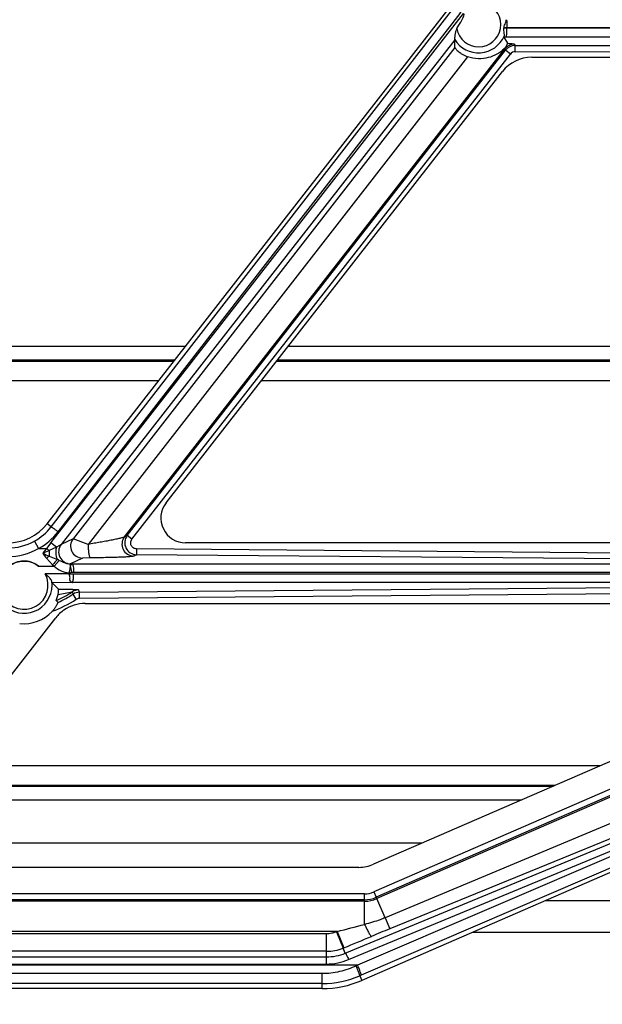
# Model space of a CAD drawing. Units: inches. Extents: x 0 to 17, y 0 to 11.
# Drawn here: x 13 to 13.4, y 6.9 to 7.5 of the extents above; entities that cross this region are included whole.
import ezdxf
from ezdxf.enums import TextEntityAlignment as Align

# ---------------------------------------------------------------- set-up
doc = ezdxf.new("R2010")
doc.units = ezdxf.units.IN
doc.header["$LTSCALE"] = 0.935
doc.header["$MEASUREMENT"] = 0
doc.layers.get('0').update_dxf_attribs({"linetype": 'CONTINUOUS'})
doc.layers.add('02___PRT_ALL_AXES', color=7, linetype='CONTINUOUS')
doc.styles.get("Standard").update_dxf_attribs({"font": 'bluprnt.ttf'})
doc.dimstyles.new('DIMSTYLE_1', dxfattribs={"dimtxt": 0.125, "dimasz": 0.1875, "dimexe": 0.125, "dimexo": 0.0625, "dimgap": 0.0625, "dimtad": 0, "dimtih": 1, "dimtoh": 1, "dimlfac": 8, "dimzin": 4, "dimdsep": 46, "dimtxsty": 'Standard', "dimblk": 'CLOSED', "dimblk1": 'CLOSED', "dimblk2": 'CLOSED', "dimcen": 0.09, "dimadec": 3, "dimazin": 1, "dimtfac": 1, "dimtdec": 3, "dimtofl": 0, "dimtmove": 0, "dimatfit": 3, "dimldrblk": 'CLOSED', "dimfxl": 0, "dimtolj": 1, "dimtzin": 4, "dimarcsym": 0})

# ---------------------------------------------------------------- blocks, each defined once
blk = doc.blocks.new('_CLOSED')
at = {"color": 0, "linetype": 'ByBlock'}
for p, q in [((0, 0), (-1, 0.1667)), ((-1, 0.1667), (-1, -0.1667)), ((-1, -0.1667), (0, 0)), ((-1, 0), (0, 0))]:
    blk.add_line(p, q, dxfattribs=at)
blk = doc.blocks.new('*D7')
at = {"color": 7, "linetype": 'Continuous'}
for p, q in [((15.43887, 6.8782), (15.43887, 7.3782)), ((12.95373, 6.8782), (15.56387, 6.8782)), ((12.95373, 6.67508), (15.56387, 6.67508)), ((15.43887, 6.67508), (15.43887, 6.32971)), ((15.43887, 6.32971), (15.62637, 6.32971))]:
    blk.add_line(p, q, dxfattribs=at)
at = {"color": 7, "linetype": 'Continuous', "xscale": 0.1875, "yscale": 0.1875, "zscale": 0.1875}
for p, rotation in [((15.43887, 6.8782), 270), ((15.43887, 6.67508), 90)]:
    blk.add_blockref('_CLOSED', p, dxfattribs=dict(at, rotation=rotation))
at = {"color": 7, "linetype": 'Continuous'}
for s, p, p2 in [('1.63', (15.68887, 6.26721), (16.08887, 6.26721)), ('[', (15.68887, 6.07971), (15.78887, 6.07971)), (']', (16.18887, 6.07971), (16.28887, 6.07971)), ('41,3', (15.78887, 6.07971), (16.18887, 6.07971)), ('REF', (15.68887, 5.89221), (15.98887, 5.89221))]:
    blk.add_text(s, height=0.125, dxfattribs=at).set_placement(p, p2, align=Align.FIT)
blk = doc.blocks.new('*D8')
at = {"color": 7, "linetype": 'Continuous'}
for p, q in [((13.93196, 6.67508), (13.93196, 7.17508)), ((12.95373, 6.67508), (14.05696, 6.67508)), ((12.95655, 6.55014), (14.05696, 6.55014)), ((13.93196, 6.55014), (13.93196, 6.05768)), ((13.93196, 6.05768), (14.11946, 6.05768))]:
    blk.add_line(p, q, dxfattribs=at)
at = {"color": 7, "linetype": 'Continuous', "xscale": 0.1875, "yscale": 0.1875, "zscale": 0.1875}
for p, rotation in [((13.93196, 6.67508), 270), ((13.93196, 6.55014), 90)]:
    blk.add_blockref('_CLOSED', p, dxfattribs=dict(at, rotation=rotation))
at = {"color": 7, "linetype": 'Continuous'}
for s, p, p2 in [('1.00', (14.18196, 5.99518), (14.58196, 5.99518)), ('[', (14.18196, 5.80768), (14.28196, 5.80768)), (']', (14.68196, 5.80768), (14.78196, 5.80768)), ('25,4', (14.28196, 5.80768), (14.68196, 5.80768)), ('REF', (14.18196, 5.62018), (14.48196, 5.62018))]:
    blk.add_text(s, height=0.125, dxfattribs=at).set_placement(p, p2, align=Align.FIT)

msp = doc.modelspace()

# ---------------------------------------------------------------- linework, layer by layer
at = {"color": 7, "linetype": 'Continuous'}
for p, q in [((13.04232, 7.18668), (13.52119, 7.80093)), ((13.29902, 7.4917), (13.29906, 7.49153)), ((13.29908, 7.48672), (13.29906, 7.49153)), ((13.33001, 7.49311), (13.33021, 7.49384)), ((13.33001, 7.49311), (13.33222, 7.48933)), ((13.34747, 7.48052), (13.63717, 7.48052)), ((13.11726, 7.19987), (13.32904, 7.47151)), ((13.12929, 7.29823), (12.36381, 7.29823)), ((13.6548, 7.29823), (13.19394, 7.29823)), ((12.3709, 7.28913), (13.12219, 7.28913)), ((13.18685, 7.28913), (13.64775, 7.28913)), ((13.54755, 7.17464), (13.12958, 7.17464)), ((13.05689, 7.16021), (13.05771, 7.15609)), ((13.05597, 7.15583), (13.05683, 7.15583)), ((13.05597, 7.15523), (13.05683, 7.15523)), ((13.04949, 7.14356), (13.04953, 7.14553)), ((13.04812, 7.13831), (13.0492, 7.14208)), ((13.0492, 7.14208), (13.04949, 7.14356)), ((13.0663, 7.13652), (13.5508, 7.13652)), ((12.97424, 7.03308), (13.04786, 7.12751)), ((13.55703, 7.10656), (13.24795, 6.9722)), ((13.61221, 7.06068), (13.24047, 6.89907)), ((13.36228, 7.0219), (12.96952, 7.0219)), ((12.9693, 7.0128), (13.34134, 7.0128)), ((13.27857, 6.98552), (12.97077, 6.98552)), ((13.23863, 6.97027), (12.99267, 6.97027)), ((13.22496, 6.92984), (13.22475, 6.92981)), ((15.18167, 6.92927), (13.30992, 6.92927)), ((13.21555, 6.89389), (12.97705, 6.89389))]:
    msp.add_line(p, q, dxfattribs=at)
at = {"color": 9, "linetype": 'Continuous'}
for p, q in [((13.04482, 7.18473), (13.5221, 7.80022)), ((13.0447, 7.17475), (13.30452, 7.50802)), ((13.04925, 7.18163), (13.30235, 7.50802)), ((13.67689, 7.49873), (13.32999, 7.49873)), ((13.33006, 7.4993), (13.67689, 7.4993)), ((13.33183, 7.49873), (13.33183, 7.4993)), ((13.29906, 7.49153), (13.05114, 7.17353)), ((13.33152, 7.49311), (13.33001, 7.49311)), ((13.67479, 7.49311), (13.33152, 7.49311)), ((13.29908, 7.48672), (13.05867, 7.17715)), ((13.09101, 7.17842), (13.33065, 7.4858)), ((13.33017, 7.48591), (13.33065, 7.4858)), ((13.33065, 7.4858), (13.33108, 7.48491)), ((13.33653, 7.48869), (13.33697, 7.4878)), ((13.33697, 7.4878), (13.66341, 7.48878)), ((13.33698, 7.48399), (13.33697, 7.4878)), ((13.30712, 7.48087), (13.06824, 7.17372)), ((13.09281, 7.17929), (13.33108, 7.48491)), ((13.09577, 7.17692), (13.33404, 7.48255)), ((13.33404, 7.48255), (13.33108, 7.48491)), ((13.33698, 7.48399), (13.66342, 7.48497)), ((13.12265, 7.28972), (12.37044, 7.28972)), ((13.6482, 7.28972), (13.18731, 7.28972)), ((12.3805, 7.27683), (13.1126, 7.27683)), ((13.17725, 7.27683), (13.63821, 7.27683)), ((13.04482, 7.18473), (13.04232, 7.18668)), ((13.03429, 7.17571), (13.037, 7.17114)), ((13.05867, 7.17715), (13.05114, 7.17353)), ((13.06824, 7.17372), (13.05867, 7.17715)), ((13.09281, 7.17929), (13.09101, 7.17842)), ((13.09577, 7.17692), (13.09281, 7.17929)), ((13.037, 7.17114), (13.04188, 7.17114)), ((13.04188, 7.17114), (13.03956, 7.16808)), ((13.0447, 7.17475), (13.04188, 7.17114)), ((13.0482, 7.1719), (13.0436, 7.16977)), ((13.0482, 7.1719), (13.0447, 7.17475)), ((13.05114, 7.17353), (13.0482, 7.1719)), ((13.09868, 7.17087), (13.09865, 7.16719)), ((13.58372, 7.16671), (13.09868, 7.17087)), ((13.04202, 7.16492), (13.04577, 7.16087)), ((13.04368, 7.16633), (13.04881, 7.16415)), ((13.05001, 7.16363), (13.04685, 7.15989)), ((13.06453, 7.16507), (13.057, 7.16145)), ((13.06957, 7.16527), (13.06453, 7.16507)), ((13.09865, 7.16719), (13.09686, 7.16633)), ((13.58369, 7.16303), (13.09865, 7.16719)), ((13.0569, 7.16141), (13.05689, 7.16024)), ((13.057, 7.16145), (13.0569, 7.16141)), ((13.0569, 7.16141), (13.05817, 7.1614)), ((13.05817, 7.1614), (13.57691, 7.1614)), ((13.05597, 7.15523), (13.05597, 7.15583)), ((13.05683, 7.15583), (13.05771, 7.15609)), ((13.05683, 7.15523), (13.05683, 7.15583)), ((13.05771, 7.15609), (13.05898, 7.15616)), ((13.05898, 7.15616), (13.57773, 7.15616)), ((13.57773, 7.15487), (13.05898, 7.15487)), ((13.57691, 7.14963), (13.05817, 7.14963)), ((13.06269, 7.14356), (13.5837, 7.14802)), ((13.06272, 7.13975), (13.58373, 7.14421)), ((13.0492, 7.14208), (13.05818, 7.14381)), ((13.05818, 7.14381), (13.05869, 7.14237)), ((13.06072, 7.13916), (13.05869, 7.14237)), ((13.06272, 7.13975), (13.06269, 7.14356)), ((13.59303, 7.10474), (13.24802, 6.95477)), ((13.59452, 7.10137), (13.24952, 6.9514)), ((13.59489, 7.10053), (13.24988, 6.95055)), ((13.60165, 7.06496), (13.23784, 6.90865)), ((13.60389, 7.05868), (13.24007, 6.90236)), ((13.39058, 7.03421), (12.97512, 7.03421)), ((13.47451, 7.03035), (13.25523, 6.93856)), ((12.96946, 7.02131), (13.36092, 7.02131)), ((13.47812, 7.02163), (13.25809, 6.93155)), ((13.23009, 6.91624), (13.47908, 7.01935)), ((13.23222, 6.91217), (13.48121, 7.01528)), ((13.24229, 6.95357), (12.95982, 6.95357)), ((13.24229, 6.93437), (13.24229, 6.95357)), ((13.24802, 6.95477), (13.24952, 6.9514)), ((13.24229, 6.94897), (12.9589, 6.94897)), ((13.24229, 6.94989), (12.95982, 6.94989)), ((13.24988, 6.95055), (13.24952, 6.9514)), ((13.25523, 6.93856), (13.24988, 6.95055)), ((15.15945, 6.94927), (13.35593, 6.94927)), ((13.25523, 6.93856), (13.25809, 6.93155)), ((13.22475, 6.92979), (12.95734, 6.92984)), ((13.21822, 6.92842), (12.95862, 6.92842)), ((13.21822, 6.90939), (13.21822, 6.92842)), ((13.2245, 6.92971), (13.22878, 6.91945)), ((13.22496, 6.92984), (13.22922, 6.91963)), ((13.21822, 6.91738), (12.95862, 6.91738)), ((13.22922, 6.91963), (13.22878, 6.91945)), ((13.23009, 6.91624), (13.22878, 6.91945)), ((13.23784, 6.90865), (12.93633, 6.90865)), ((12.95512, 6.91387), (13.21822, 6.91387)), ((12.95512, 6.90939), (13.21822, 6.90939)), ((13.23784, 6.90865), (13.23696, 6.90823)), ((13.21555, 6.90332), (12.97705, 6.90332)), ((13.21555, 6.89389), (13.21555, 6.90332)), ((13.24007, 6.90236), (13.2392, 6.90199)), ((13.21555, 6.8971), (12.97705, 6.8971)), ((13.2392, 6.90199), (13.24047, 6.89907))]:
    msp.add_line(p, q, dxfattribs=at)
for centre, radius, start, end in [((13.31405, 7.50102), 0.01394, 190.32233, 150.3227), ((13.31405, 7.50102), 0.01769, 211.80299, 336.04397), ((13.33657, 7.48118), 0.00751, 90.24813, 142.02547), ((13.337, 7.4803), 0.0075, 90.20895, 142.03869), ((13.33699, 7.48024), 0.00375, 90.1693, 142.05238), ((13.01767, 7.20576), 0.03434, 298.93698, 322.23286), ((13.01767, 7.20611), 0.03996, 298.92221, 322.20846), ((13.01768, 7.20577), 0.03435, 269.99074, 298.92179), ((13.09874, 7.17469), 0.0075, 142.17959, 269.31979), ((13.01765, 7.20498), 0.03899, 270.03671, 299.75803), ((12.96412, 7.35366), 0.20033, 292.12368, 293.37576), ((12.97658, 7.08712), 0.10641, 50.9607, 52.14478), ((13.06723, 7.16859), 0.02366, 177.15188, 185.49354), ((13.09314, 7.20722), 0.06635, 216.15567, 219.60752), ((13.43022, 8.08281), 0.99466, 246.87416, 247.13177), ((13.19604, 6.98465), 0.23711, 129.98543, 130.51176), ((13.6958, 6.56167), 0.88407, 137.04015, 137.32997), ((13.00659, 7.0651), 0.10768, 66.21885, 66.91154), ((13.06757, 7.18368), 0.03155, 226.31228, 228.96259), ((13.06228, 7.13752), 0.00751, 90.5427, 123.10845), ((12.3985, 6.92731), 0.69851, 18.03499, 18.16151), ((13.01752, 7.20615), 0.07972, 290.58796, 302.81933), ((13.01758, 7.20608), 0.07433, 294.26502, 303.10892), ((13.01757, 7.2061), 0.07585, 294.67107, 302.82848), ((13.06276, 7.13606), 0.0075, 90.51426, 122.83557), ((13.24229, 6.96794), 0.01437, 269.98683, 293.50822), ((13.24229, 6.96802), 0.01813, 269.99864, 293.4921), ((13.24229, 6.96799), 0.01902, 269.99203, 293.52437), ((11.91177, 11.98564), 5.22356, 284.56018, 284.75665), ((14.0445, 5.01102), 2.0753, 112.26776, 112.61268), ((11.77569, 10.46823), 3.83475, 292.27436, 292.55442), ((13.21821, 6.9453), 0.02792, 270.02977, 292.2404), ((13.21822, 6.94484), 0.03097, 270.00091, 292.53659), ((13.21822, 6.94597), 0.03658, 269.99982, 292.49533), ((13.21553, 6.95691), 0.05981, 270.01791, 293.31385)]:
    msp.add_arc(centre, radius, start, end, dxfattribs=at)
at = {"color": 7, "linetype": 'Continuous'}
for centre, radius, start, end in [((13.31518, 7.50102), 0.01499, 351.21487, 353.43233), ((13.01767, 7.20589), 0.03125, 270, 322.05969), ((12.9067, 6.99924), 0.19835, 44.06129, 44.51847), ((13.21555, 6.95639), 0.0625, 270, 293.49513)]:
    msp.add_arc(centre, radius, start, end, dxfattribs=at)
for centre, major_axis, ratio, start_param, end_param in [((13.2348, 7.41824), (0.06994, 0.08972), 0.049446, -0.425671, 0.038529), ((13.34747, 7.45714), (0.02337, 0), 1, 1.570796, 2.479409), ((13.12958, 7.19027), (0.01562, 0), 1, 2.479409, 4.712389), ((13.0663, 7.11314), (0, 0.02337), 1, 0.607243, 0.908613), ((13.0663, 7.11314), (0.02337, 0), 1, 1.570796, 2.178039), ((13.0278, 7.14791), (0, 0.02416), 1, -3.254636, -2.316387), ((13.23863, 6.99364), (0.02337, 0), 1, -1.570796, -1.16073)]:
    msp.add_ellipse(centre, major_axis=major_axis, ratio=ratio, start_param=start_param, end_param=end_param, dxfattribs=at)
for points, knots in [([(13.33006, 7.4993), (13.33012, 7.4998), (13.33039, 7.50074), (13.33092, 7.50202), (13.33133, 7.50313), (13.33148, 7.50385), (13.33145, 7.50416)], [0, 0, 0, 0, 0.29608, 0.573626, 0.815516, 1, 1, 1, 1]), ([(13.30033, 7.49852), (13.29997, 7.49793), (13.29952, 7.49662), (13.29918, 7.49498), (13.29902, 7.49372), (13.29896, 7.49289), (13.29894, 7.49228), (13.29897, 7.4919), (13.29899, 7.49175), (13.29902, 7.4917)], [0, 0, 0, 0, 0.295516, 0.581141, 0.715131, 0.837063, 0.936941, 0.974225, 1, 1, 1, 1]), ([(13.33021, 7.49384), (13.33031, 7.49412), (13.33033, 7.49483), (13.33016, 7.49597), (13.32992, 7.49728), (13.32991, 7.49824), (13.32999, 7.49873)], [0, 0, 0, 0, 0.18349, 0.42238, 0.700768, 1, 1, 1, 1]), ([(13.29908, 7.48672), (13.29908, 7.48668), (13.29912, 7.48658), (13.29922, 7.48641), (13.29937, 7.48618), (13.2997, 7.48577), (13.30026, 7.48514), (13.30114, 7.48431), (13.30228, 7.48339), (13.30423, 7.48209), (13.30592, 7.4813), (13.30712, 7.48087)], [0, 0, 0, 0, 0.011702, 0.031196, 0.058591, 0.093788, 0.186548, 0.307189, 0.452791, 0.619974, 1, 1, 1, 1]), ([(13.33017, 7.48591), (13.3288, 7.48453), (13.32564, 7.48218), (13.32004, 7.47995), (13.31368, 7.47926), (13.30929, 7.4801), (13.30712, 7.48087)], [0, 0, 0, 0, 0.235503, 0.469826, 0.721993, 1, 1, 1, 1]), ([(13.33017, 7.48591), (13.33066, 7.4864), (13.33131, 7.48722), (13.33188, 7.48824), (13.33211, 7.48874), (13.3322, 7.489), (13.33224, 7.48919), (13.33224, 7.4893), (13.33222, 7.48933)], [0, 0, 0, 0, 0.512947, 0.76853, 0.857769, 0.925508, 0.972453, 1, 1, 1, 1]), ([(13.05597, 7.15583), (13.05602, 7.15582), (13.05612, 7.15583), (13.05629, 7.15592), (13.05642, 7.15618), (13.05651, 7.15654), (13.05658, 7.15708), (13.05668, 7.1577), (13.05681, 7.15836), (13.05692, 7.15893), (13.05701, 7.15954), (13.05698, 7.15999), (13.05689, 7.16024)], [0, 0, 0, 0, 0.030509, 0.058303, 0.122658, 0.204794, 0.295618, 0.46357, 0.605654, 0.725731, 0.827798, 1, 1, 1, 1]), ([(13.05817, 7.14963), (13.05804, 7.14965), (13.05777, 7.1498), (13.05739, 7.15016), (13.057, 7.15052), (13.05675, 7.15094), (13.05665, 7.15132), (13.05667, 7.15174), (13.05674, 7.15236), (13.05681, 7.15321), (13.05649, 7.15425), (13.05616, 7.1549), (13.05597, 7.15523)], [0, 0, 0, 0, 0.057984, 0.139675, 0.247427, 0.304964, 0.364505, 0.42958, 0.501186, 0.656538, 0.824686, 1, 1, 1, 1]), ([(13.04555, 7.13152), (13.04578, 7.13178), (13.04624, 7.1323), (13.04689, 7.13311), (13.0475, 7.13394), (13.04804, 7.13477), (13.04845, 7.13546), (13.04873, 7.13599), (13.04891, 7.13634), (13.04905, 7.13665), (13.04914, 7.13688), (13.0492, 7.13702), (13.04922, 7.13709), (13.04923, 7.13714), (13.04924, 7.13717), (13.04923, 7.13718)], [0, 0, 0, 0, 0.153843, 0.307227, 0.458904, 0.606622, 0.74631, 0.811133, 0.870416, 0.921526, 0.961819, 0.977098, 0.98871, 0.996373, 1, 1, 1, 1])]:
    msp.add_open_spline(points, degree=3, knots=knots, dxfattribs=at)
at = {"color": 9, "linetype": 'Continuous'}
for points, knots in [([(13.33156, 7.50416), (13.33173, 7.50349), (13.3318, 7.50234), (13.33181, 7.50072), (13.33183, 7.49979), (13.33183, 7.4993)], [0, 0, 0, 0, 0.424803, 0.702556, 1, 1, 1, 1]), ([(13.33152, 7.49311), (13.33154, 7.49313), (13.33156, 7.49318), (13.33159, 7.49328), (13.33161, 7.49344), (13.33166, 7.49373), (13.3317, 7.49421), (13.33174, 7.4949), (13.33178, 7.49573), (13.33182, 7.49702), (13.33183, 7.49804), (13.33183, 7.49873)], [0, 0, 0, 0, 0.010874, 0.030029, 0.057589, 0.09339, 0.188742, 0.313126, 0.462082, 0.630838, 1, 1, 1, 1]), ([(13.33222, 7.48933), (13.33281, 7.48929), (13.33364, 7.48922), (13.33467, 7.48912), (13.33528, 7.48904), (13.33577, 7.48896), (13.33615, 7.48888), (13.33639, 7.4888), (13.33651, 7.48873), (13.33653, 7.48869)], [0, 0, 0, 0, 0.402097, 0.568441, 0.709409, 0.823639, 0.909962, 0.968096, 1, 1, 1, 1]), ([(13.04482, 7.18473), (13.04484, 7.18473), (13.04489, 7.18471), (13.04498, 7.18467), (13.04511, 7.1846), (13.04536, 7.18445), (13.04574, 7.1842), (13.04629, 7.18383), (13.04694, 7.18336), (13.04794, 7.18263), (13.04872, 7.18204), (13.04925, 7.18163)], [0, 0, 0, 0, 0.01059, 0.029504, 0.056798, 0.092295, 0.186954, 0.310653, 0.459167, 0.62798, 1, 1, 1, 1]), ([(13.05867, 7.17715), (13.05784, 7.17607), (13.05677, 7.17337), (13.05754, 7.16914), (13.06039, 7.16592), (13.06316, 7.16509), (13.06453, 7.16507)], [0, 0, 0, 0, 0.249664, 0.500009, 0.750348, 1, 1, 1, 1]), ([(13.09101, 7.17842), (13.09089, 7.17834), (13.09054, 7.1782), (13.08991, 7.17799), (13.08905, 7.17774), (13.08757, 7.17737), (13.08538, 7.17687), (13.08243, 7.17626), (13.07915, 7.17563), (13.07565, 7.17498), (13.07199, 7.17434), (13.0695, 7.17393), (13.06824, 7.17372)], [0, 0, 0, 0, 0.01871, 0.047919, 0.086396, 0.132888, 0.24508, 0.376374, 0.520902, 0.674849, 0.835313, 1, 1, 1, 1]), ([(13.09101, 7.17842), (13.09018, 7.17734), (13.0891, 7.17465), (13.08987, 7.17041), (13.09271, 7.16718), (13.09549, 7.16635), (13.09686, 7.16633)], [0, 0, 0, 0, 0.249661, 0.500008, 0.750349, 1, 1, 1, 1]), ([(13.09868, 7.17087), (13.09799, 7.17087), (13.09659, 7.17128), (13.09516, 7.1729), (13.09479, 7.17503), (13.09535, 7.17638), (13.09577, 7.17692)], [0, 0, 0, 0, 0.250035, 0.499989, 0.749957, 1, 1, 1, 1]), ([(13.0482, 7.1719), (13.0476, 7.17001), (13.04757, 7.16718), (13.04852, 7.16472), (13.04881, 7.16415)], [0, 0, 0, 0, 0.755626, 1, 1, 1, 1]), ([(13.05114, 7.17353), (13.05031, 7.17245), (13.04924, 7.16975), (13.05001, 7.16552), (13.05286, 7.1623), (13.05563, 7.16147), (13.057, 7.16145)], [0, 0, 0, 0, 0.249664, 0.500008, 0.750347, 1, 1, 1, 1]), ([(13.06824, 7.17372), (13.06821, 7.1727), (13.06824, 7.17077), (13.06845, 7.16848), (13.06873, 7.16695), (13.06897, 7.16612), (13.06921, 7.16556), (13.06945, 7.1653), (13.06957, 7.16527)], [0, 0, 0, 0, 0.350681, 0.662736, 0.788385, 0.887506, 0.957305, 1, 1, 1, 1]), ([(13.05001, 7.16363), (13.05053, 7.1634), (13.0516, 7.16291), (13.05323, 7.16216), (13.05499, 7.16157), (13.05626, 7.16141), (13.0569, 7.16141)], [0, 0, 0, 0, 0.237621, 0.481652, 0.737776, 1, 1, 1, 1]), ([(13.09686, 7.16633), (13.09673, 7.16627), (13.09637, 7.16618), (13.09571, 7.16607), (13.0948, 7.16597), (13.09367, 7.16587), (13.09233, 7.16577), (13.09021, 7.16565), (13.0872, 7.16553), (13.08324, 7.16541), (13.07891, 7.16533), (13.07431, 7.16528), (13.07117, 7.16527), (13.06957, 7.16527)], [0, 0, 0, 0, 0.015289, 0.040033, 0.07371, 0.115615, 0.164928, 0.220814, 0.34931, 0.495533, 0.655104, 0.82437, 1, 1, 1, 1]), ([(13.04685, 7.15989), (13.04814, 7.1588), (13.05095, 7.15685), (13.05429, 7.15596), (13.05597, 7.15583)], [0, 0, 0, 0, 0.500515, 1, 1, 1, 1]), ([(13.05689, 7.16024), (13.05711, 7.16052), (13.05742, 7.16091), (13.05787, 7.16128), (13.05807, 7.16139), (13.05817, 7.1614)], [0, 0, 0, 0, 0.619366, 0.838823, 1, 1, 1, 1]), ([(13.05817, 7.1614), (13.05824, 7.16138), (13.05837, 7.16122), (13.05851, 7.16088), (13.05864, 7.16038), (13.05881, 7.15944), (13.05894, 7.15802), (13.05898, 7.15681), (13.05898, 7.15616)], [0, 0, 0, 0, 0.040283, 0.10769, 0.204008, 0.32737, 0.639208, 1, 1, 1, 1]), ([(13.05898, 7.15487), (13.0588, 7.15487), (13.05843, 7.15488), (13.05796, 7.15491), (13.0576, 7.15495), (13.05732, 7.15499), (13.05709, 7.15506), (13.05683, 7.15514), (13.05683, 7.15523)], [0, 0, 0, 0, 0.249355, 0.502682, 0.626722, 0.74487, 0.872452, 1, 1, 1, 1]), ([(13.05817, 7.14963), (13.05824, 7.14965), (13.05837, 7.14982), (13.05851, 7.15015), (13.05864, 7.15065), (13.05881, 7.15159), (13.05894, 7.15302), (13.05898, 7.15423), (13.05898, 7.15487)], [0, 0, 0, 0, 0.040324, 0.107748, 0.204069, 0.327429, 0.63924, 1, 1, 1, 1]), ([(13.25523, 6.93856), (13.25418, 6.93812), (13.24996, 6.93646), (13.2456, 6.93517), (13.24229, 6.93437)], [0, 0, 0, 0, 0.250282, 1, 1, 1, 1]), ([(13.24229, 6.93437), (13.24274, 6.93336), (13.24341, 6.93191), (13.24431, 6.9301), (13.24491, 6.92899), (13.24543, 6.92809), (13.24587, 6.92742), (13.24619, 6.92701), (13.24641, 6.92683), (13.2465, 6.92679), (13.24654, 6.92678)], [0, 0, 0, 0, 0.379209, 0.545969, 0.690903, 0.810846, 0.902965, 0.965683, 0.986115, 1, 1, 1, 1]), ([(13.22475, 6.92979), (13.22424, 6.92958), (13.22346, 6.92924), (13.22238, 6.92894), (13.22129, 6.92869), (13.2199, 6.92847), (13.21878, 6.92842), (13.21822, 6.92842)], [0, 0, 0, 0, 0.249974, 0.374997, 0.50009, 0.750018, 1, 1, 1, 1]), ([(13.23009, 6.91624), (13.23014, 6.91623), (13.23024, 6.91611), (13.23041, 6.91589), (13.23063, 6.91552), (13.23089, 6.91503), (13.23119, 6.91444), (13.23165, 6.91348), (13.23199, 6.91271), (13.23222, 6.91217)], [0, 0, 0, 0, 0.031694, 0.093913, 0.186454, 0.307343, 0.453383, 0.621076, 1, 1, 1, 1]), ([(13.24007, 6.90236), (13.24009, 6.90238), (13.2401, 6.90246), (13.24009, 6.90259), (13.24005, 6.90278), (13.23997, 6.90314), (13.2398, 6.90371), (13.23952, 6.90451), (13.23917, 6.90545), (13.23862, 6.90685), (13.23816, 6.90792), (13.23784, 6.90865)], [0, 0, 0, 0, 0.011867, 0.032097, 0.060999, 0.098404, 0.197524, 0.32569, 0.477129, 0.64568, 1, 1, 1, 1]), ([(13.23696, 6.90823), (13.23364, 6.90664), (13.22663, 6.90416), (13.21924, 6.90332), (13.21555, 6.90332)], [0, 0, 0, 0, 0.49967, 1, 1, 1, 1]), ([(13.2392, 6.90199), (13.23921, 6.90201), (13.23922, 6.90208), (13.23921, 6.90221), (13.23917, 6.9024), (13.23909, 6.90276), (13.23892, 6.90332), (13.23864, 6.90412), (13.23829, 6.90505), (13.23774, 6.90644), (13.23728, 6.90751), (13.23696, 6.90823)], [0, 0, 0, 0, 0.011713, 0.031837, 0.060646, 0.097963, 0.196918, 0.32495, 0.47633, 0.644948, 1, 1, 1, 1])]:
    msp.add_open_spline(points, degree=3, knots=knots, dxfattribs=at)
msp.add_open_spline([(13.06072, 7.13916), (13.06131, 7.13953), (13.06203, 7.13975), (13.06272, 7.13975)], degree=3, dxfattribs=at)
at = {"layer": '02___PRT_ALL_AXES', "color": 9, "linetype": 'Continuous'}
for p, q in [((13.03701, 7.15989), (13.04685, 7.15989)), ((13.05597, 7.15523), (13.04109, 7.1551)), ((13.05817, 7.14963), (13.0455, 7.14952))]:
    msp.add_line(p, q, dxfattribs=at)
at = {"layer": '02___PRT_ALL_AXES', "color": 7, "linetype": 'Continuous'}
for q in [(13.04522, 7.15055), (13.04953, 7.14553)]:
    msp.add_line((13.0455, 7.14952), q, dxfattribs=at)
at = {"layer": '02___PRT_ALL_AXES', "color": 9, "linetype": 'Continuous'}
for radius, start, end in [(0.01513, 121.68834, 28.46782), (0.01762, 232.84343, 8.67742)]:
    msp.add_arc((13.0278, 7.14789), radius, start, end, dxfattribs=at)
at = {"layer": '02___PRT_ALL_AXES', "color": 7, "linetype": 'Continuous'}
for points, knots in [([(13.01978, 7.16087), (13.02093, 7.16191), (13.02394, 7.16309), (13.02857, 7.16369), (13.0332, 7.16262), (13.03587, 7.16092), (13.03701, 7.15989)], [0, 0, 0, 0, 0.249993, 0.500111, 0.75004, 1, 1, 1, 1]), ([(13.04522, 7.15055), (13.04518, 7.15074), (13.045, 7.15112), (13.04449, 7.15191), (13.04363, 7.1529), (13.04243, 7.15404), (13.04155, 7.15476), (13.04109, 7.1551)], [0, 0, 0, 0, 0.092097, 0.202161, 0.453255, 0.723622, 1, 1, 1, 1])]:
    msp.add_open_spline(points, degree=3, knots=knots, dxfattribs=at)
at = {"layer": '02___PRT_ALL_AXES', "color": 9, "linetype": 'Continuous'}
for points, knots in [([(13.03701, 7.15989), (13.03581, 7.16081), (13.03311, 7.1623), (13.02858, 7.16323), (13.02399, 7.16276), (13.02113, 7.16158), (13.01985, 7.16076)], [0, 0, 0, 0, 0.249989, 0.49999, 0.749998, 1, 1, 1, 1]), ([(13.04953, 7.14553), (13.05026, 7.14552), (13.0517, 7.14551), (13.05382, 7.14549), (13.05585, 7.14545), (13.05746, 7.14541), (13.05866, 7.14537), (13.05948, 7.14533), (13.06022, 7.14529), (13.06086, 7.14525), (13.06139, 7.1452), (13.06179, 7.14516), (13.06205, 7.14511), (13.06217, 7.14507), (13.06221, 7.14504), (13.06221, 7.14503)], [0, 0, 0, 0, 0.17229, 0.339887, 0.500428, 0.650414, 0.719877, 0.784478, 0.843145, 0.894431, 0.936868, 0.969237, 0.99045, 0.996627, 1, 1, 1, 1])]:
    msp.add_open_spline(points, degree=3, knots=knots, dxfattribs=at)

# ---------------------------------------------------------------- dimensions: what is measured, and where the dimension line sits
at = {"color": 7, "linetype": 'Continuous'}
for base, p1, p2, picture, middle in [((15.43887, 6.67508), (12.89123, 6.8782), (12.89123, 6.67508), '*D7', (15.98887, 6.14221)), ((13.93196, 6.55014), (12.89123, 6.67508), (12.89405, 6.55014), '*D8', (14.48196, 5.87018))]:
    dim = msp.add_linear_dim(base=base, p1=p1, p2=p2, angle=270, text='<>\\PREF\\P[]', dimstyle='DIMSTYLE_1', dxfattribs=at)
    dim.commit()
    dim.dimension.update_dxf_attribs({"geometry": picture, "text_midpoint": middle, "dimtype": 160})

doc.saveas('drawing.dxf')
